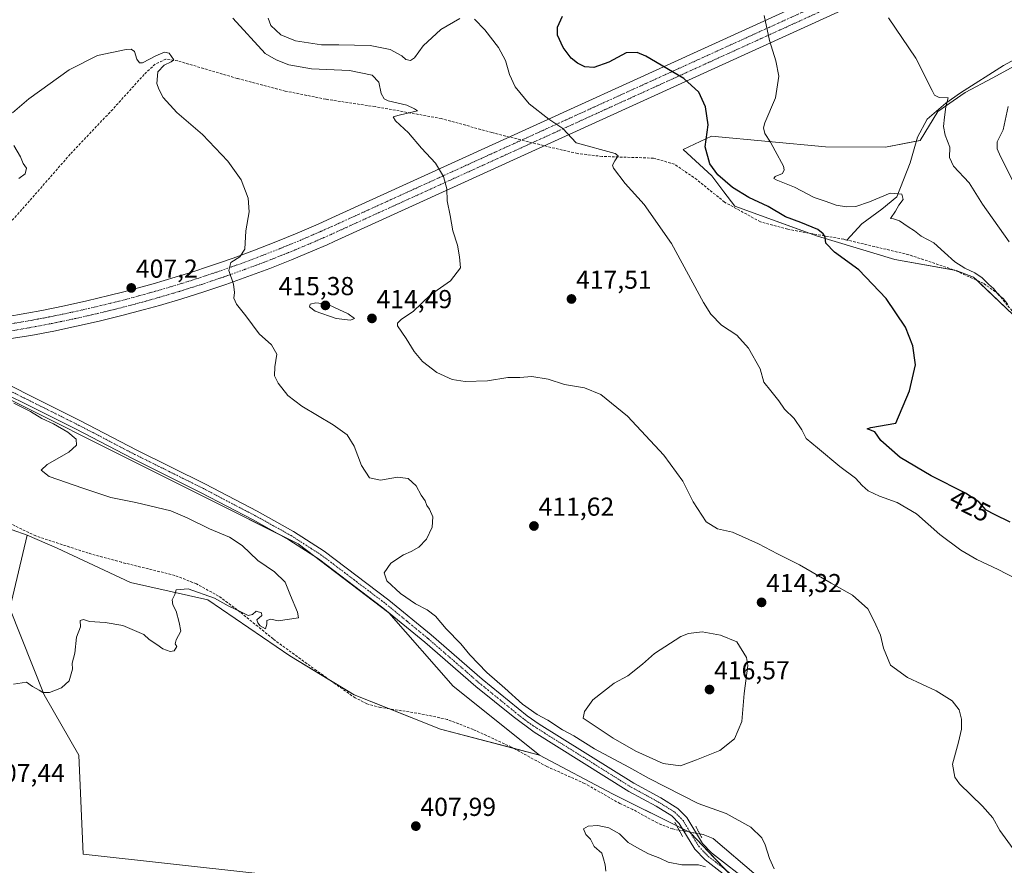
# Model space of a CAD drawing. Units: metres. Extents: x 600895 to 604350, y 4710658 to 4713022.
# Drawn here: x 603153 to 603533, y 4711353 to 4711679 of the extents above; entities that cross this region are included whole.
import ezdxf
from ezdxf.enums import TextEntityAlignment as Align

# ---------------------------------------------------------------- set-up
doc = ezdxf.new("R2010")
doc.units = ezdxf.units.M
doc.header["$MEASUREMENT"] = 0
for name, pattern in [('TRAZO_Y_PUNTO', [1, 0.5, -0.25, 0, -0.25]), ('TRAZOS2', [0.375, 0.25, -0.125]), ('TRAZOSX2', [1.5, 1, -0.5])]:
    doc.linetypes.add(name, pattern=pattern)
for name, color, linetype, lineweight in [('Carátula', 7, 'Continuous', 5), ('Corriente artificial Cxs', 5, 'Continuous', 13), ('Corriente artificial eje', 142, 'TRAZO_Y_PUNTO', 0), ('Corriente artificial lineal', 5, 'TRAZOSX2', 13), ('Corriente artificial superficial', 5, 'Continuous', 13), ('Corriente natural lineal', 142, 'Continuous', 13), ('Corriente natural lineal oculto', 19, 'TRAZO_Y_PUNTO', 13), ('Cultivos herbáceos CxS', 92, 'Continuous', 0), ('Cultivos leñosos', 92, 'Continuous', 0), ('Cultivos leñosos CxS', 92, 'Continuous', 0), ('Curva de nivel maestra', 36, 'Continuous', 30), ('Curva de nivel normal', 36, 'Continuous', 0), ('Pastizal CxS', 92, 'Continuous', 0), ('Pista no pavimentada', 254, 'Continuous', 13), ('Pista no pavimentada Cxs', 254, 'Continuous', 0), ('Pista pavimentada eje', 135, 'TRAZO_Y_PUNTO', 0), ('Puente lineal', 2, 'TRAZOS2', 0), ('Punto de cota en terreno', 7, 'Continuous', 0), ('Rótulo de curva de nivel directora', 19, 'Continuous', 0), ('Rótulo de punto de cota en terreno', 19, 'Continuous', 0), ('Suelo desnudo', 252, 'Continuous', 0), ('Suelo desnudo CxS', 43, 'Continuous', 0)]:
    doc.layers.add(name, color=color, linetype=linetype, lineweight=lineweight)
doc.styles.add('Arial', font='txt', dxfattribs={"height": 0.2})

# ---------------------------------------------------------------- blocks, each defined once
blk = doc.blocks.new('*U159')
at = {"layer": 'Cultivos herbáceos CxS', "color": 92, "linetype": 'Continuous', "lineweight": 0}
for points in [[(603547.62, 4711667.29, 440.25), (603528.11, 4711656.72, 437.13), (603517.54, 4711651.02, 436.33), (603506.97, 4711643.7, 434.23), (603500.12, 4711632.53, 432.38), (603486.79, 4711629.97, 433.81), (603463.73, 4711630.04, 434.02), (603419.8, 4711634.16, 425.1), (603408.89, 4711629.01, 423.21), (603419.88, 4711618.89, 423.85), (603424.47, 4711612.81, 423.23), (603428.7, 4711607.21, 422.57), (603460.65, 4711595.68, 424.82), (603490.46, 4711586.69, 426.28), (603513.99, 4711582.43, 428.78), (603520.66, 4711579.92, 429.52), (603535.99, 4711565.42, 429.97)], [(603547.55, 4711266.33, 413.62), (603516.03, 4711284.59, 412.43), (603486.17, 4711306.16, 411.39), (603454.11, 4711324.29, 410.56), (603448.01, 4711327.74, 410.42), (603411.51, 4711365.92, 409), (603411.27, 4711366.04, 409), (603381.65, 4711380.86, 408.69), (603353.45, 4711395.8, 407.45), (603320.27, 4711422.36, 407.22), (603295.38, 4711450.58, 408.6), (603260.54, 4711477.13, 407.29), (603230.68, 4711492.07, 407.07), (603115.65, 4711549.62, 404.85)], [(603132.8, 4711488.76, 402.16), (603156.03, 4711480.46, 402.71), (603149.39, 4711452.24, 404.16), (603162.66, 4711419.04, 405.09), (603175.93, 4711395.8, 406.1), (603177.59, 4711357.62, 408.24), (603378.35, 4711335.44, 410.11)]]:
    blk.add_polyline3d(points, dxfattribs=at)
blk = doc.blocks.new('*U171')
at = {"layer": 'Curva de nivel normal', "color": 36, "linetype": 'Continuous', "lineweight": 0}
blk.add_polyline3d([(603534.41, 4711593.55, 435), (603524.2, 4711607.99, 435), (603519.06, 4711616.18, 435), (603513.04, 4711622.62, 435), (603511.44, 4711625.98, 435), (603511.54, 4711629.91, 435), (603509.75, 4711634.64, 435), (603509.18, 4711637.89, 435), (603509.58, 4711641.52, 435), (603510, 4711645.46, 435), (603510.9, 4711649.02, 435), (603507.52, 4711649.06, 435), (603505.71, 4711649.98, 435), (603504.72, 4711651.79, 435), (603498.5, 4711664.2, 435), (603487.92, 4711679.76, 435)], dxfattribs=at)
blk = doc.blocks.new('*U176')
at = {"layer": 'Curva de nivel normal', "color": 36, "linetype": 'Continuous', "lineweight": 0}
blk.add_polyline3d([(603150.94, 4711531.34, 405), (603157.39, 4711528.13, 405), (603161.72, 4711525.49, 405), (603166.18, 4711523.35, 405), (603171.74, 4711520.17, 405), (603175.02, 4711517.42, 405), (603175.11, 4711515.1, 405), (603172.17, 4711512.41, 405), (603163.82, 4711507.73, 405), (603161.42, 4711505.56, 405), (603164.58, 4711503.13, 405), (603177.53, 4711498.61, 405), (603188.29, 4711494.98, 405), (603198.01, 4711493.13, 405), (603211.42, 4711489.92, 405), (603217.7, 4711487.14, 405), (603226.32, 4711482.91, 405), (603234, 4711479.67, 405), (603238.9, 4711476.56, 405), (603244.95, 4711470.72, 405), (603251.44, 4711466.38, 405), (603255.52, 4711462.42, 405), (603257.54, 4711457.21, 405), (603260.21, 4711450.86, 405), (603260.67, 4711448.6, 405), (603252.75, 4711447.5, 405), (603249.93, 4711448.08, 405), (603248.4, 4711447.63, 405), (603248.46, 4711446.23, 405), (603247.94, 4711444.38, 405), (603245.84, 4711445.62, 405), (603244.96, 4711446.77, 405), (603244.53, 4711447.9, 405), (603246.44, 4711449.51, 405), (603246.33, 4711450.59, 405), (603244.25, 4711451.18, 405), (603242.88, 4711449.94, 405), (603241.22, 4711449.49, 405), (603238.46, 4711450.9, 405), (603233.48, 4711453.25, 405), (603228.25, 4711456.18, 405), (603218.08, 4711459.84, 405), (603213.45, 4711459.45, 405), (603213.02, 4711457.67, 405), (603212, 4711455.55, 405), (603212.18, 4711453.67, 405), (603213.51, 4711451.15, 405), (603214.66, 4711446.79, 405), (603215.3, 4711443.48, 405), (603213.46, 4711440.2, 405), (603213.12, 4711438.69, 405), (603213.72, 4711437.54, 405), (603212.78, 4711435.98, 405), (603211.17, 4711435.63, 405), (603208.3, 4711436.7, 405), (603206.05, 4711438.31, 405), (603203.08, 4711440.28, 405), (603201.08, 4711442.25, 405), (603192.99, 4711445.66, 405), (603186.16, 4711446.84, 405), (603180.14, 4711447.22, 405), (603177.83, 4711447.94, 405), (603176.47, 4711447.65, 405), (603176.62, 4711445.23, 405), (603175.09, 4711441.16, 405), (603174.38, 4711435.01, 405), (603173.38, 4711431.14, 405), (603173.52, 4711428.87, 405), (603172.26, 4711424.38, 405), (603169.36, 4711421.66, 405), (603164.62, 4711419.82, 405), (603162.14, 4711419.82, 405), (603160.69, 4711420.8, 405), (603158.14, 4711422.13, 405), (603155.8, 4711423.85, 405), (603150.86, 4711423.1, 405)], dxfattribs=at)
blk = doc.blocks.new('*U184')
at = {"layer": 'Curva de nivel normal', "color": 36, "linetype": 'Continuous', "lineweight": 0}
for points in [[(603540.33, 4711461.94, 420), (603530.16, 4711467.28, 420), (603521.98, 4711471.13, 420), (603515.79, 4711474.7, 420), (603507.68, 4711480.79, 420), (603498.69, 4711488.72, 420), (603491.33, 4711493.1, 420), (603484.44, 4711495.57, 420), (603480.18, 4711497.6, 420), (603477.77, 4711499.67, 420), (603475.19, 4711502.48, 420), (603469.15, 4711506.9, 420), (603460.59, 4711514.1, 420), (603456.26, 4711517.72, 420), (603454.57, 4711521.04, 420), (603451.61, 4711525.41, 420), (603447.89, 4711529.02, 420), (603445.73, 4711532.2, 420), (603442.62, 4711536.08, 420), (603439.9, 4711539.42, 420), (603438.55, 4711544.56, 420), (603434.04, 4711552.56, 420), (603429.46, 4711557.58, 420), (603423.66, 4711561.44, 420), (603419.48, 4711565.6, 420), (603416.63, 4711570.08, 420), (603404.37, 4711592.82, 420), (603393.84, 4711607.94, 420), (603386.48, 4711615.92, 420), (603381.96, 4711621.86, 420), (603381.58, 4711623.04, 420), (603382.51, 4711624.71, 420), (603383.83, 4711626.59, 420), (603382.58, 4711627.58, 420), (603367.64, 4711631.67, 420), (603362.44, 4711637.14, 420), (603357.11, 4711640.74, 420), (603349.5, 4711646.72, 420), (603344.14, 4711653.17, 420), (603341.96, 4711658, 420), (603340.44, 4711663.33, 420), (603337.72, 4711668.36, 420), (603332.48, 4711675.13, 420), (603328.38, 4711679.27, 420)], [(603322.8, 4711679.56, 420), (603315.42, 4711675.26, 420), (603308.63, 4711668.98, 420), (603305.26, 4711664.41, 420), (603303.73, 4711663.3, 420), (603302.04, 4711663.69, 420), (603300.43, 4711665.17, 420), (603295.9, 4711667.59, 420), (603288.28, 4711669.1, 420), (603276.15, 4711669.35, 420), (603269.48, 4711669.39, 420), (603259.48, 4711670.96, 420), (603253.84, 4711673.22, 420), (603250, 4711676.82, 420), (603248.91, 4711679.68, 420)]]:
    blk.add_polyline3d(points, dxfattribs=at)
blk = doc.blocks.new('*U186')
at = {"layer": 'Curva de nivel normal', "color": 36, "linetype": 'Continuous', "lineweight": 0}
for points in [[(603379.1, 4711351.02, 410), (603378.82, 4711353.55, 410), (603378.15, 4711355.78, 410), (603377.44, 4711358.04, 410), (603374.54, 4711360.58, 410), (603373.13, 4711363.38, 410), (603371.32, 4711365.21, 410), (603370.45, 4711367.38, 410), (603372.24, 4711368.4, 410), (603375.96, 4711368.58, 410), (603380.19, 4711367.75, 410), (603384.26, 4711365.41, 410), (603387.69, 4711362.09, 410), (603391.05, 4711360.2, 410), (603395.53, 4711357.69, 410), (603399.86, 4711356.02, 410), (603403.11, 4711354.51, 410), (603408.37, 4711353.46, 410), (603414.8, 4711353.53, 410), (603417.42, 4711352.78, 410)], [(603443.89, 4711351.94, 410), (603442.13, 4711355.97, 410), (603440.46, 4711361.25, 410), (603439.12, 4711363.93, 410), (603434.86, 4711368.02, 410), (603425.47, 4711373.29, 410), (603414.64, 4711377.13, 410), (603395.73, 4711386.71, 410), (603387.96, 4711391.07, 410), (603374.71, 4711398.18, 410), (603366.68, 4711403.16, 410), (603362.41, 4711405.55, 410), (603356.72, 4711409.18, 410), (603352.56, 4711411.36, 410), (603346.89, 4711415.36, 410), (603340.08, 4711421.54, 410), (603333.14, 4711427.61, 410), (603326.62, 4711434.41, 410), (603323.14, 4711438.59, 410), (603317.57, 4711444.46, 410), (603313.45, 4711449.23, 410), (603310.22, 4711451.7, 410), (603305.67, 4711454, 410), (603299.97, 4711458, 410), (603294.69, 4711462.92, 410), (603293.64, 4711466, 410), (603296.22, 4711469.66, 410), (603301.04, 4711472.91, 410), (603304.06, 4711474.15, 410), (603306.99, 4711475.88, 410), (603309.89, 4711478.94, 410), (603312.18, 4711483.51, 410), (603312.36, 4711487.56, 410), (603311.13, 4711490.46, 410), (603310.06, 4711491.89, 410), (603309.38, 4711493.68, 410), (603307.83, 4711495.95, 410), (603305.9, 4711499.52, 410), (603302.93, 4711502.33, 410), (603298.72, 4711502.83, 410), (603292.25, 4711501.74, 410), (603288.01, 4711502.62, 410), (603284.87, 4711507.34, 410), (603282.02, 4711514.78, 410), (603279.36, 4711519.12, 410), (603273.93, 4711523.02, 410), (603261.89, 4711530.16, 410), (603256.57, 4711534.3, 410), (603252.85, 4711539.02, 410), (603251.38, 4711541.9, 410), (603251.48, 4711545.36, 410), (603252.3, 4711550.26, 410), (603250.24, 4711553.8, 410), (603245.49, 4711558.08, 410), (603240.33, 4711564.99, 410), (603236.73, 4711569.52, 410), (603235.74, 4711571.75, 410), (603235.98, 4711573.96, 410), (603235.52, 4711577.23, 410), (603233.84, 4711582.39, 410), (603234.61, 4711585.57, 410), (603237.98, 4711587.68, 410), (603239.91, 4711590.68, 410), (603240.32, 4711597.68, 410), (603241.56, 4711605, 410), (603241.25, 4711610.34, 410), (603238.49, 4711617.34, 410), (603233.44, 4711624.62, 410), (603223.64, 4711634.8, 410), (603213.72, 4711643.28, 410), (603208.47, 4711649.16, 410), (603206.86, 4711652.29, 410), (603206.03, 4711654.49, 410), (603206.4, 4711659, 410), (603208.83, 4711661.53, 410), (603211.55, 4711662.8, 410), (603212.6, 4711663.64, 410), (603210.76, 4711666.15, 410), (603208.93, 4711666.61, 410), (603205.59, 4711665.15, 410), (603200.5, 4711662.47, 410), (603199.42, 4711662.47, 410), (603198.32, 4711663.88, 410), (603197.48, 4711666.82, 410), (603196.19, 4711667.71, 410), (603194.26, 4711667.61, 410), (603183.12, 4711665.29, 410), (603172.24, 4711659.78, 410), (603156.69, 4711648.53, 410), (603150.41, 4711643.14, 410)], [(603150.91, 4711630.63, 410), (603153.52, 4711626.18, 410), (603154.56, 4711623.72, 410), (603155.78, 4711621.84, 410), (603155.36, 4711619.71, 410), (603152.92, 4711617.92, 410)]]:
    blk.add_polyline3d(points, dxfattribs=at)
blk = doc.blocks.new('*U187')
at = {"layer": 'Curva de nivel normal', "color": 36, "linetype": 'Continuous', "lineweight": 0}
blk.add_polyline3d([(603533.89, 4711569.34, 430), (603532.17, 4711571.64, 430), (603530.49, 4711572.96, 430), (603528.4, 4711575.54, 430), (603526.58, 4711577.04, 430), (603524.06, 4711579.6, 430), (603521.16, 4711581.61, 430), (603517.39, 4711583.31, 430), (603513.58, 4711585.85, 430), (603509.55, 4711589.34, 430), (603505.47, 4711593.1, 430), (603500.57, 4711595.66, 430), (603498.04, 4711597.71, 430), (603495.59, 4711599.28, 430), (603492.21, 4711601.64, 430), (603489.87, 4711602.35, 430), (603488.7, 4711602.45, 430), (603490.62, 4711605.33, 430), (603491.97, 4711607.67, 430), (603493.56, 4711609.75, 430), (603493.14, 4711611.91, 430), (603488.54, 4711612.2, 430), (603480.68, 4711608.96, 430), (603475.4, 4711607.17, 430), (603471.74, 4711606.98, 430), (603467.77, 4711607.66, 430), (603463.89, 4711608.99, 430), (603459.36, 4711610.61, 430), (603451.77, 4711614.61, 430), (603444.62, 4711617.38, 430), (603443.79, 4711617.89, 430), (603444.35, 4711618.62, 430), (603447.09, 4711619.82, 430), (603447.82, 4711621.29, 430), (603447.46, 4711622.63, 430), (603444.32, 4711628.52, 430), (603442.52, 4711631.95, 430), (603440.28, 4711635.26, 430), (603439.77, 4711637.44, 430), (603440.32, 4711639.32, 430), (603444.39, 4711649.03, 430), (603445.74, 4711657.28, 430), (603444.59, 4711663.17, 430), (603442.09, 4711671.1, 430), (603440.11, 4711680.7, 430)], dxfattribs=at)
blk = doc.blocks.new('*U192')
at = {"layer": 'Curva de nivel normal', "color": 36, "linetype": 'Continuous', "lineweight": 0}
blk.add_polyline3d([(603537.03, 4711358.3, 415), (603530.92, 4711366.7, 415), (603528.18, 4711371.59, 415), (603524.23, 4711376.14, 415), (603515.3, 4711384.7, 415), (603513.49, 4711387.31, 415), (603512.65, 4711392.33, 415), (603514.93, 4711400.72, 415), (603516.13, 4711405.72, 415), (603516.11, 4711409.64, 415), (603515.15, 4711413.26, 415), (603512.44, 4711416.66, 415), (603506.37, 4711420.49, 415), (603495.28, 4711425.72, 415), (603488.79, 4711430.42, 415), (603486.09, 4711436.95, 415), (603484.83, 4711442.02, 415), (603482.45, 4711447.38, 415), (603480.05, 4711452.06, 415), (603474.03, 4711457.32, 415), (603465.81, 4711461.96, 415), (603453.64, 4711469.12, 415), (603445.15, 4711473.3, 415), (603437.82, 4711477.13, 415), (603427.9, 4711481.7, 415), (603422.03, 4711482.97, 415), (603417.76, 4711485.57, 415), (603412.71, 4711493.36, 415), (603408.77, 4711501.3, 415), (603401.43, 4711511.33, 415), (603387.45, 4711526.3, 415), (603377.11, 4711534.7, 415), (603370.82, 4711537.22, 415), (603363.15, 4711538.59, 415), (603356.87, 4711540.65, 415), (603350.59, 4711541.59, 415), (603345.94, 4711541.28, 415), (603341.22, 4711541.28, 415), (603333.47, 4711539.93, 415), (603324.87, 4711539.64, 415), (603319.84, 4711540.45, 415), (603313.98, 4711543.11, 415), (603308.4, 4711547.4, 415), (603305.15, 4711551.26, 415), (603302.08, 4711556.25, 415), (603298.78, 4711561.1, 415), (603298.74, 4711562.18, 415), (603300.32, 4711563.68, 415), (603304.78, 4711566.68, 415), (603311.51, 4711573.11, 415), (603319.13, 4711578.41, 415), (603323.01, 4711583.45, 415), (603322.68, 4711587.74, 415), (603321.87, 4711592.25, 415), (603320.04, 4711597.74, 415), (603319.03, 4711603.68, 415), (603317.89, 4711609.35, 415), (603317.73, 4711613.88, 415), (603316.54, 4711618.62, 415), (603313.42, 4711623.83, 415), (603308.06, 4711629.58, 415), (603303, 4711635.5, 415), (603298.06, 4711640.08, 415), (603297.09, 4711641.6, 415), (603299.46, 4711642.29, 415), (603306.45, 4711643.99, 415), (603305.32, 4711644.76, 415), (603302.38, 4711646.11, 415), (603295.16, 4711647.81, 415), (603293.69, 4711648.55, 415), (603292.48, 4711650.6, 415), (603291.52, 4711654.94, 415), (603289, 4711657.74, 415), (603280.33, 4711659.44, 415), (603265.69, 4711660.2, 415), (603256.92, 4711661.7, 415), (603252.01, 4711663.66, 415), (603247.79, 4711666.1, 415), (603235.34, 4711679.66, 415)], dxfattribs=at)
blk = doc.blocks.new('*U193')
at = {"layer": 'Curva de nivel normal', "color": 36, "linetype": 'Continuous', "lineweight": 0}
blk.add_polyline3d([(603539.37, 4711610, 440), (603531.06, 4711626.34, 440), (603529.84, 4711629.36, 440), (603529.87, 4711632, 440), (603532.08, 4711636.67, 440), (603534.03, 4711645.67, 440)], dxfattribs=at)
blk = doc.blocks.new('*U200')
at = {"layer": 'Curva de nivel maestra', "color": 36, "linetype": 'Continuous', "lineweight": 30}
blk.add_polyline3d([(603534.87, 4711485.54, 425), (603528.86, 4711488.47, 425), (603525.6, 4711490.18, 425), (603522.73, 4711493.35, 425), (603517.67, 4711496.69, 425), (603504.41, 4711503.35, 425), (603492.48, 4711510.46, 425), (603484.99, 4711516.92, 425), (603482.69, 4711520.34, 425), (603479.78, 4711521.43, 425), (603481.19, 4711522, 425), (603490.78, 4711523.69, 425), (603496.09, 4711536.15, 425), (603498.35, 4711546.05, 425), (603497.38, 4711553.48, 425), (603494.48, 4711560.68, 425), (603487.1, 4711571.68, 425), (603476.49, 4711582.76, 425), (603467.19, 4711589.54, 425), (603463.8, 4711593, 425), (603463.59, 4711595.38, 425), (603462.8, 4711596.59, 425), (603460.78, 4711598.24, 425), (603454.13, 4711600.92, 425), (603448.32, 4711603.11, 425), (603441.54, 4711607.11, 425), (603434.19, 4711610.53, 425), (603427.85, 4711614.38, 425), (603422.26, 4711619.27, 425), (603419.08, 4711623.48, 425), (603417.32, 4711630.08, 425), (603418.44, 4711638.51, 425), (603417.42, 4711645.55, 425), (603414.93, 4711651.21, 425), (603409.09, 4711656.38, 425), (603394.49, 4711665.04, 425), (603391.16, 4711666.46, 425), (603386.93, 4711666.35, 425), (603380.16, 4711662.77, 425), (603374.42, 4711660.7, 425), (603370.97, 4711660.94, 425), (603368.09, 4711662.3, 425), (603365.66, 4711664.24, 425), (603362.58, 4711668.34, 425), (603360.38, 4711673.13, 425), (603360.42, 4711676.17, 425), (603362.36, 4711680.45, 425)], dxfattribs=at)
blk = doc.blocks.new('5PATER')
at = {"layer": 'Carátula', "linetype": 'Continuous', "lineweight": 5}
h = blk.add_hatch(color=250, dxfattribs=at)
edge = h.paths.add_edge_path()
edge.add_ellipse((0, 0.01), major_axis=(-1.33, -1.34), ratio=0.999422, start_angle=0, end_angle=360)

msp = doc.modelspace()

# ---------------------------------------------------------------- linework, layer by layer
at = {"layer": 'Corriente artificial Cxs', "color": 5, "linetype": 'Continuous', "lineweight": 13}
for points in [[(603147.3, 4711564.5, 405.53), (603155.99, 4711565.99, 405.9), (603161.76, 4711567.06, 406.21), (603170.41, 4711568.81, 406.49), (603179.02, 4711570.71, 406.69), (603187.6, 4711572.76, 406.93), (603193.3, 4711574.21, 407.07), (603196.13, 4711574.96, 407.16), (603204.63, 4711577.31, 407.48), (603213.09, 4711579.82, 407.93), (603218.69, 4711581.57, 408.22), (603227.08, 4711584.32, 408.68), (603229.85, 4711585.27, 408.91), (603235.4, 4711587.22, 409.65), (603243.67, 4711590.27, 410.31), (603251.89, 4711593.47, 411.1), (603260.05, 4711596.81, 411.54), (603268.15, 4711600.3, 412.16), (603273.52, 4711602.71, 412.42), (604218.2, 4712032.91, 443.71)], [(604221.8, 4712025.04, 444.33), (603274.38, 4711593.6, 412.69), (603271.64, 4711592.38, 412.58), (603266.15, 4711590, 412.19), (603257.87, 4711586.55, 411.76), (603249.54, 4711583.25, 411.6), (603243.94, 4711581.13, 411.97), (603241.13, 4711580.09, 411.75), (603232.68, 4711577.09, 409.28), (603224.17, 4711574.24, 408.37), (603215.62, 4711571.54, 407.74), (603207.02, 4711568.99, 407.32), (603201.25, 4711567.38, 407.11), (603192.58, 4711565.09, 406.86), (603183.87, 4711562.95, 406.59), (603175.12, 4711560.97, 406.38), (603166.34, 4711559.14, 406.14), (603157.52, 4711557.47, 406.01), (603151.62, 4711556.45, 405.86), (603142.77, 4711555.04, 405.51), (603133.88, 4711553.79, 405.14), (603124.98, 4711552.7, 404.92), (603119.04, 4711552.06, 405.06), (601847.23, 4711422.88, 402.6)]]:
    msp.add_polyline3d(points, dxfattribs=at)
at = {"layer": 'Corriente artificial eje', "color": 142, "linetype": 'TRAZO_Y_PUNTO', "lineweight": 0}
for points in [[(601846.9, 4711425.86, 402.12), (603118.73, 4711555.04, 404.94), (603124.64, 4711555.68, 404.84), (603133.49, 4711556.76, 405.11), (603142.32, 4711558.01, 405.44), (603151.13, 4711559.4, 405.83), (603156.99, 4711560.42, 406), (603165.75, 4711562.08, 406.21), (603174.48, 4711563.9, 406.43), (603183.18, 4711565.87, 406.64), (603191.84, 4711567.99, 406.93), (603200.46, 4711570.27, 407.16), (603206.19, 4711571.88, 407.35), (603214.74, 4711574.41, 407.77), (603223.24, 4711577.09, 408.35), (603231.7, 4711579.93, 409.08), (603240.1, 4711582.91, 411.27), (603242.89, 4711583.94, 411.4), (603248.45, 4711586.05, 411.23), (603256.74, 4711589.33, 411.64), (603264.98, 4711592.76, 412.01), (603270.43, 4711595.13, 412.42), (603273.15, 4711596.34, 412.56), (604220.55, 4712027.77, 444.22)], [(603147.77, 4711561.54, 405.66), (603156.52, 4711563.04, 405.94), (603162.33, 4711564.12, 406.17), (603171.03, 4711565.87, 406.42), (603179.69, 4711567.78, 406.64), (603188.32, 4711569.84, 406.85), (603194.05, 4711571.3, 407.05), (603196.91, 4711572.06, 407.13), (603205.46, 4711574.43, 407.4), (603213.96, 4711576.95, 407.84), (603219.61, 4711578.71, 408.18), (603228.04, 4711581.48, 408.71), (603230.83, 4711582.44, 408.97), (603236.41, 4711584.4, 410.48), (603244.74, 4711587.47, 410.69), (603253, 4711590.69, 411.27), (603261.21, 4711594.05, 411.7), (603269.36, 4711597.56, 412.29), (603274.76, 4711599.97, 412.53), (604219.45, 4712030.18, 444)]]:
    msp.add_polyline3d(points, dxfattribs=at)
at = {"layer": 'Corriente artificial lineal', "color": 5, "linetype": 'TRAZOSX2', "lineweight": 13}
for points in [[(603471.89, 4711594.19, 425.27), (603470.74, 4711594.46, 425.33), (603449.14, 4711598.32, 423.61), (603438.59, 4711601.2, 423.04), (603424.72, 4711608.82, 422.18), (603414.15, 4711617.46, 422.18), (603405.47, 4711623.39, 421.16), (603397.43, 4711625.74, 421.07), (603377.63, 4711626.39, 419.62), (603368.14, 4711627.52, 418.83), (603356.47, 4711630.21, 418.72), (603335.16, 4711635.58, 417.21), (603315.69, 4711640.99, 415.95), (603290.12, 4711645.57, 414.43), (603271.14, 4711648.43, 413.21), (603255.54, 4711651.59, 412.7), (603237.04, 4711656.43, 411.8), (603214.12, 4711663.2, 410.18), (603209.55, 4711663.84, 409.42), (603205.4, 4711661.94, 409.27), (603201.15, 4711657.96, 408.79), (603189.03, 4711644.53, 408.67), (603172.66, 4711627.25, 407.95), (603156.97, 4711609.26, 407.07), (603140.06, 4711590.24, 405.67)], [(603542.66, 4711559.19, 430.4), (603533.73, 4711569.05, 430.11), (603530.38, 4711573.37, 430.17), (603524.46, 4711577.57, 429.72), (603512.93, 4711582.77, 428.51), (603495.78, 4711588.54, 427.15), (603471.89, 4711594.19, 425.27)], [(603407.29, 4711366.85, 408.82), (603404.75, 4711367.31, 408.76), (603398.79, 4711369.66, 409.17), (603389.44, 4711374.82, 408.65), (603384.5, 4711377.08, 408.83), (603370.88, 4711384.85, 407.37), (603356.34, 4711391.35, 407.24), (603342.67, 4711398.86, 406.72), (603327.94, 4711405.65, 406.93), (603317.96, 4711409.5, 406.71), (603307.69, 4711411.7, 406.54), (603292.19, 4711414.14, 406.86), (603287.01, 4711415.53, 406.6), (603282.45, 4711417.79, 406.17), (603267.54, 4711428.34, 405.78), (603250.81, 4711440.5, 405.54), (603238.2, 4711450.88, 405.17), (603229.81, 4711457.05, 404.73), (603221.27, 4711461.73, 404.56), (603212.99, 4711465, 404.11), (603192.45, 4711470.03, 403.62), (603179.62, 4711473.58, 403.08), (603159.37, 4711480.17, 402.92), (603149.91, 4711484.79, 402.32)]]:
    msp.add_polyline3d(points, dxfattribs=at)
at = {"layer": 'Corriente artificial superficial', "color": 5, "linetype": 'Continuous', "lineweight": 13}
for points in [[(603147.3, 4711564.5, 405.53), (603155.99, 4711565.99, 405.9), (603161.76, 4711567.06, 406.21), (603170.41, 4711568.81, 406.49), (603179.02, 4711570.71, 406.69), (603187.6, 4711572.76, 406.93), (603193.3, 4711574.21, 407.07), (603196.13, 4711574.96, 407.16), (603204.63, 4711577.31, 407.48), (603213.09, 4711579.82, 407.93), (603218.69, 4711581.57, 408.22), (603227.08, 4711584.32, 408.68), (603229.85, 4711585.27, 408.91), (603235.4, 4711587.22, 409.65), (603243.67, 4711590.27, 410.31), (603251.89, 4711593.47, 411.1), (603260.05, 4711596.81, 411.54), (603268.15, 4711600.3, 412.16), (603273.52, 4711602.71, 412.42), (604218.2, 4712032.91, 443.71)], [(604221.8, 4712025.04, 444.33), (603274.38, 4711593.6, 412.69), (603271.64, 4711592.38, 412.58), (603266.15, 4711590, 412.19), (603257.87, 4711586.55, 411.76), (603249.54, 4711583.25, 411.6), (603243.94, 4711581.13, 411.97), (603241.13, 4711580.09, 411.75), (603232.68, 4711577.09, 409.28), (603224.17, 4711574.24, 408.37), (603215.62, 4711571.54, 407.74), (603207.02, 4711568.99, 407.32), (603201.25, 4711567.38, 407.11), (603192.58, 4711565.09, 406.86), (603183.87, 4711562.95, 406.59), (603175.12, 4711560.97, 406.38), (603166.34, 4711559.14, 406.14), (603157.52, 4711557.47, 406.01), (603151.62, 4711556.45, 405.86), (603142.77, 4711555.04, 405.51), (603133.88, 4711553.79, 405.14), (603124.98, 4711552.7, 404.92), (603119.04, 4711552.06, 405.06), (603104.01, 4711550.53, 404.11)]]:
    msp.add_polyline3d(points, dxfattribs=at)
at = {"layer": 'Corriente natural lineal', "color": 142, "linetype": 'Continuous', "lineweight": 13}
for points in [[(603608.87, 4711677.05, 449.89), (603602, 4711677.86, 448.68), (603593.77, 4711677.02, 447.8), (603581.47, 4711673.13, 444.74), (603572.08, 4711673.4, 443.77), (603562.49, 4711674.58, 442.9), (603553.15, 4711673.06, 441.16), (603549.25, 4711670.38, 440.72), (603542.63, 4711667.12, 439.26), (603532.33, 4711661.43, 437.81), (603515.71, 4711650.86, 436.01), (603510.1, 4711646.88, 434.79), (603502.91, 4711640.81, 433.36), (603499.1, 4711633.83, 432.44), (603496.36, 4711623.9, 431.46), (603491.12, 4711610.88, 429.77), (603485.42, 4711606.08, 429.14), (603477.64, 4711600.49, 427.33), (603471.89, 4711594.19, 425.27)], [(603604.89, 4711245.92, 415.01), (603593.47, 4711248.88, 414.38), (603583.3, 4711250.74, 414.69), (603568.1, 4711252.5, 413.73), (603552.7, 4711254.88, 413.06), (603547.9, 4711256.66, 412.78), (603543.83, 4711259.79, 412.79), (603533.01, 4711271.34, 412.51), (603528.54, 4711274.91, 412.39), (603523.31, 4711278.67, 412.38), (603509.83, 4711286.58, 412.19), (603501.39, 4711292.56, 411.85), (603493.15, 4711299.03, 411.49), (603484.76, 4711304.96, 411.19), (603476.66, 4711311.53, 411.26), (603459.51, 4711326.05, 410.61), (603452.57, 4711332.91, 410.44), (603436.94, 4711349.47, 409.52), (603420.35, 4711363.66, 408.78), (603416.52, 4711365.2, 408.57), (603415.23, 4711365.43, 408.7)]]:
    msp.add_polyline3d(points, dxfattribs=at)
at = {"layer": 'Corriente natural lineal oculto', "color": 19, "linetype": 'TRAZO_Y_PUNTO', "lineweight": 13}
msp.add_polyline3d([(603407.29, 4711366.85, 408.82), (603415.23, 4711365.43, 408.7)], dxfattribs=at)
at = {"layer": 'Cultivos herbáceos CxS', "color": 92, "linetype": 'Continuous', "lineweight": 0}
for points in [[(603535.99, 4711565.42, 429.97), (603521.95, 4711578.7, 429.41), (603520.66, 4711579.92, 429.52), (603513.99, 4711582.43, 428.78), (603513.48, 4711582.52, 428.65), (603490.46, 4711586.69, 426.28), (603460.65, 4711595.68, 424.82), (603457.45, 4711596.84, 424.42), (603428.7, 4711607.21, 422.57), (603424.47, 4711612.81, 423.23), (603419.88, 4711618.89, 423.85), (603408.89, 4711629.01, 423.21), (603419.8, 4711634.16, 425.1), (603463.73, 4711630.04, 434.02), (603486.79, 4711629.97, 433.81), (603498.66, 4711632.25, 432.3), (603500.12, 4711632.53, 432.38), (603506.97, 4711643.7, 434.23), (603517.54, 4711651.02, 436.33), (603528.11, 4711656.72, 437.13), (603547.62, 4711667.29, 440.25)], [(603115.65, 4711549.62, 404.85), (603230.68, 4711492.07, 407.07), (603252.46, 4711481.18, 406.93), (603260.54, 4711477.13, 407.29), (603266.94, 4711472.26, 407.36), (603295.38, 4711450.58, 408.6), (603320.27, 4711422.36, 407.22), (603353.45, 4711395.8, 407.45)], [(603156.03, 4711480.46, 402.71), (603132.8, 4711488.76, 402.16)], [(603435.77, 4711329.1, 410.92), (603378.35, 4711335.44, 410.11), (603177.59, 4711357.62, 408.24), (603175.93, 4711395.8, 406.1), (603162.66, 4711419.04, 405.09), (603149.39, 4711452.24, 404.16), (603156.03, 4711480.46, 402.71)], [(603353.45, 4711395.8, 407.45), (603381.65, 4711380.86, 408.69), (603406.4, 4711368.48, 408.37), (603408.56, 4711367.4, 408.78), (603410.97, 4711366.19, 408.99), (603411.27, 4711366.04, 409), (603411.51, 4711365.92, 409), (603411.76, 4711365.66, 408.98), (603425.31, 4711351.48, 409.62), (603435.45, 4711340.88, 410.14), (603436.74, 4711339.53, 410.22), (603446.9, 4711328.9, 410.33), (603448.01, 4711327.74, 410.42)]]:
    msp.add_polyline3d(points, dxfattribs=at)
at = {"layer": 'Cultivos leñosos', "color": 92, "linetype": 'Continuous', "lineweight": 0}
for points in [[(603435.77, 4711329.1, 410.92), (603378.35, 4711335.44, 410.11), (603177.59, 4711357.62, 408.24), (603175.93, 4711395.8, 406.1), (603162.66, 4711419.04, 405.09), (603149.39, 4711452.24, 404.16), (603156.03, 4711480.46, 402.71)], [(603343.53, 4711398.39, 406.7), (603315.29, 4711405.76, 406.78), (603295.75, 4711413.58, 406.93), (603282.11, 4711419.04, 405.95), (603272.71, 4711424.68, 405.96), (603257.23, 4711433.98, 406.42), (603225.7, 4711455.56, 404.96), (603195.84, 4711462.2, 404.7), (603167.64, 4711475.48, 403.23), (603156.03, 4711480.46, 402.71)], [(603353.45, 4711395.8, 407.45), (603343.53, 4711398.39, 406.7)], [(603353.45, 4711395.8, 407.45), (603381.65, 4711380.86, 408.69), (603406.4, 4711368.48, 408.37), (603408.56, 4711367.4, 408.78), (603410.97, 4711366.19, 408.99), (603411.27, 4711366.04, 409), (603411.51, 4711365.92, 409), (603411.76, 4711365.66, 408.98), (603425.31, 4711351.48, 409.62), (603435.45, 4711340.88, 410.14), (603436.74, 4711339.53, 410.22), (603446.9, 4711328.9, 410.33), (603448.01, 4711327.74, 410.42)]]:
    msp.add_polyline3d(points, dxfattribs=at)
at = {"layer": 'Cultivos leñosos CxS', "color": 92, "linetype": 'Continuous', "lineweight": 0}
msp.add_polyline3d([(603353.45, 4711395.8, 407.45), (603381.65, 4711380.86, 408.69), (603411.27, 4711366.04, 409), (603411.51, 4711365.92, 409), (603448.01, 4711327.74, 410.42), (603435.77, 4711329.1, 410.92), (603378.35, 4711335.44, 410.11), (603177.59, 4711357.62, 408.24), (603175.93, 4711395.8, 406.1), (603162.66, 4711419.04, 405.09), (603149.39, 4711452.24, 404.16), (603156.03, 4711480.46, 402.71), (603167.64, 4711475.48, 403.23), (603195.84, 4711462.2, 404.7), (603225.7, 4711455.56, 404.96), (603257.23, 4711433.98, 406.42), (603282.11, 4711419.04, 405.95), (603315.29, 4711405.76, 406.78), (603353.45, 4711395.8, 407.45)], close=True, dxfattribs=at)
at = {"layer": 'Curva de nivel normal', "color": 36, "linetype": 'Continuous', "lineweight": 0}
for points in [[(603280.72, 4711563.28, 415), (603282.19, 4711563.93, 415), (603279.79, 4711565.71, 415), (603274.48, 4711568.23, 415), (603271.85, 4711569.51, 415), (603267.28, 4711569.96, 415), (603265.11, 4711569.52, 415), (603264.84, 4711568.41, 415), (603267.06, 4711566.76, 415), (603275.1, 4711563.98, 415), (603280.72, 4711563.28, 415)], [(603407.84, 4711391.65, 415), (603414.02, 4711393.91, 415), (603422.94, 4711397.57, 415), (603428.6, 4711402.02, 415), (603431.41, 4711408.7, 415), (603432.33, 4711419.47, 415), (603433.78, 4711430.27, 415), (603433.25, 4711433.34, 415), (603429.55, 4711439.36, 415), (603423.27, 4711441.93, 415), (603416.16, 4711443.26, 415), (603410.93, 4711442.62, 415), (603407.92, 4711441.41, 415), (603397.74, 4711434.89, 415), (603393.13, 4711430.82, 415), (603387.5, 4711426.32, 415), (603382.24, 4711423.48, 415), (603374.06, 4711417, 415), (603370.78, 4711412.53, 415), (603370.3, 4711409.98, 415), (603381.81, 4711402.23, 415), (603390.54, 4711397.22, 415), (603401.15, 4711392.58, 415), (603407.84, 4711391.65, 415)]]:
    msp.add_polyline3d(points, dxfattribs=at)
at = {"layer": 'Pastizal CxS', "color": 92, "linetype": 'Continuous', "lineweight": 0}
msp.add_polyline3d([(603353.45, 4711395.8, 407.45), (603315.29, 4711405.76, 406.78), (603282.11, 4711419.04, 405.95), (603257.23, 4711433.98, 406.42), (603225.7, 4711455.56, 404.96), (603195.84, 4711462.2, 404.7), (603167.64, 4711475.48, 403.23), (603156.03, 4711480.46, 402.71), (603132.8, 4711488.76, 402.16), (603102.94, 4711498.71, 400.92), (603080.64, 4711495.14, 401.13), (603061.47, 4711492.08, 401.23), (603034.92, 4711495.4, 400.55), (603095.31, 4711547.19, 402.92), (603104.6, 4711555.15, 404.71), (603110.37, 4711552.27, 405.06), (603113.92, 4711550.49, 404.93), (603115.65, 4711549.62, 404.85), (603230.68, 4711492.07, 407.07), (603260.54, 4711477.13, 407.29), (603295.38, 4711450.58, 408.6), (603320.27, 4711422.36, 407.22), (603353.45, 4711395.8, 407.45)], close=True, dxfattribs=at)
for points in [[(603115.65, 4711549.62, 404.85), (603230.68, 4711492.07, 407.07), (603252.46, 4711481.18, 406.93), (603260.54, 4711477.13, 407.29), (603266.94, 4711472.26, 407.36), (603295.38, 4711450.58, 408.6), (603320.27, 4711422.36, 407.22), (603353.45, 4711395.8, 407.45)], [(603156.03, 4711480.46, 402.71), (603132.8, 4711488.76, 402.16)], [(603343.53, 4711398.39, 406.7), (603315.29, 4711405.76, 406.78), (603295.75, 4711413.58, 406.93), (603282.11, 4711419.04, 405.95), (603272.71, 4711424.68, 405.96), (603257.23, 4711433.98, 406.42), (603225.7, 4711455.56, 404.96), (603195.84, 4711462.2, 404.7), (603167.64, 4711475.48, 403.23), (603156.03, 4711480.46, 402.71)], [(603353.45, 4711395.8, 407.45), (603343.53, 4711398.39, 406.7)]]:
    msp.add_polyline3d(points, dxfattribs=at)
at = {"layer": 'Pista no pavimentada', "color": 254, "linetype": 'Continuous', "lineweight": 13}
for points in [[(603131.47, 4711547.08, 405.17), (603176.43, 4711524.66, 405.77), (603198.31, 4711513.26, 406.25), (603224.82, 4711500.08, 406.9), (603244.64, 4711489.7, 407.29), (603258.72, 4711481.9, 407.4), (603270.47, 4711474.34, 407.79), (603295.45, 4711455.44, 408.6), (603311.71, 4711442.06, 408.99), (603331.34, 4711425.05, 409.51), (603348.72, 4711410.9, 409.75), (603353.42, 4711407.69, 409.57), (603389.78, 4711384.96, 409.14), (603400.25, 4711379.27, 409), (603406.74, 4711375.22, 408.96), (603410.24, 4711371.69, 408.86), (603416.29, 4711361.74, 408.68), (603419.73, 4711358.12, 409.28), (603435.3, 4711346.07, 409.69)], [(603432.91, 4711343.29, 410.05), (603417.27, 4711355.39, 409.59), (603413.36, 4711359.5, 409.22), (603407.33, 4711369.42, 408.55), (603404.44, 4711372.34, 408.89), (603398.4, 4711376.11, 408.99), (603387.93, 4711381.79, 408.97), (603351.41, 4711404.63, 409.5), (603343.28, 4711410.6, 409.45), (603328.99, 4711422.25, 409.12), (603309.35, 4711439.27, 408.81), (603293.18, 4711452.56, 408.6), (603268.37, 4711471.34, 407.27), (603256.84, 4711478.75, 407.25), (603242.9, 4711486.48, 407.15), (603223.15, 4711496.82, 406.87), (603196.65, 4711510, 406.09), (603174.76, 4711521.4, 405.48), (603129.79, 4711543.83, 405.17)]]:
    msp.add_polyline3d(points, dxfattribs=at)
at = {"layer": 'Pista no pavimentada Cxs', "color": 254, "linetype": 'Continuous', "lineweight": 0}
for points in [[(603131.47, 4711547.08, 405.17), (603176.43, 4711524.66, 405.77), (603198.31, 4711513.26, 406.25), (603224.82, 4711500.08, 406.9), (603244.64, 4711489.7, 407.29), (603258.72, 4711481.9, 407.4), (603270.47, 4711474.34, 407.79), (603295.45, 4711455.44, 408.6), (603311.71, 4711442.06, 408.99), (603331.34, 4711425.05, 409.51), (603348.72, 4711410.9, 409.75), (603353.42, 4711407.69, 409.57), (603389.78, 4711384.96, 409.14), (603400.25, 4711379.27, 409), (603406.74, 4711375.22, 408.96), (603410.24, 4711371.69, 408.86), (603416.29, 4711361.74, 408.68), (603419.73, 4711358.12, 409.28), (603435.3, 4711346.07, 409.69)], [(603432.91, 4711343.29, 410.05), (603417.27, 4711355.39, 409.59), (603413.36, 4711359.5, 409.22), (603407.33, 4711369.42, 408.55), (603404.44, 4711372.34, 408.89), (603398.4, 4711376.11, 408.99), (603387.93, 4711381.79, 408.97), (603351.41, 4711404.63, 409.5), (603343.28, 4711410.6, 409.45), (603328.99, 4711422.25, 409.12), (603309.35, 4711439.27, 408.81), (603293.18, 4711452.56, 408.6), (603268.37, 4711471.34, 407.27), (603256.84, 4711478.75, 407.25), (603242.9, 4711486.48, 407.15), (603223.15, 4711496.82, 406.87), (603196.65, 4711510, 406.09), (603174.76, 4711521.4, 405.48), (603129.79, 4711543.83, 405.17)]]:
    msp.add_polyline3d(points, dxfattribs=at)
at = {"layer": 'Pista pavimentada eje', "color": 135, "linetype": 'TRAZO_Y_PUNTO', "lineweight": 0}
msp.add_polyline3d([(603130.63, 4711545.46, 405.21), (603175.6, 4711523.03, 405.78), (603186.54, 4711517.33, 406), (603197.48, 4711511.63, 406.21), (603210.73, 4711505.04, 406.53), (603223.99, 4711498.45, 406.93), (603243.77, 4711488.09, 407.32), (603250.74, 4711484.23, 407.41), (603257.78, 4711480.33, 407.39), (603263.55, 4711476.62, 407.41), (603269.42, 4711472.84, 407.68), (603281.91, 4711463.39, 408.27), (603294.32, 4711454, 408.62), (603302.45, 4711447.31, 408.79), (603310.53, 4711440.67, 408.95), (603330.17, 4711423.65, 409.49), (603337.31, 4711417.83, 409.65), (603346, 4711410.75, 409.6), (603349, 4711408.5, 409.67), (603351.35, 4711406.89, 409.56), (603352.42, 4711406.16, 409.56), (603370.6, 4711394.8, 409.33), (603388.86, 4711383.38, 409.05), (603394.09, 4711380.54, 408.92), (603399.33, 4711377.69, 408.97), (603405.59, 4711373.78, 409), (603407.04, 4711372.32, 408.86), (603408.79, 4711370.56, 408.76), (603414.83, 4711360.62, 408.98), (603418.5, 4711356.76, 409.38), (603434.11, 4711344.68, 409.86)], dxfattribs=at)
at = {"layer": 'Puente lineal', "color": 2, "linetype": 'TRAZOS2', "lineweight": 0}
for points in [[(603405.62, 4711369.9, 408.98), (603407.3, 4711366.83, 409.2), (603408.62, 4711364.42, 409.17)], [(603413.67, 4711368.35, 409), (603415.23, 4711365.43, 409.03), (603416.1, 4711363.8, 409.4)]]:
    msp.add_polyline3d(points, dxfattribs=at)
at = {"layer": 'Suelo desnudo', "color": 252, "linetype": 'Continuous', "lineweight": 0}
msp.add_polyline3d([(603535.99, 4711565.42, 429.97), (603521.95, 4711578.7, 429.41), (603520.66, 4711579.92, 429.52), (603513.99, 4711582.43, 428.78), (603513.48, 4711582.52, 428.65), (603490.46, 4711586.69, 426.28), (603460.65, 4711595.68, 424.82), (603457.45, 4711596.84, 424.42), (603428.7, 4711607.21, 422.57), (603424.47, 4711612.81, 423.23), (603419.88, 4711618.89, 423.85), (603408.89, 4711629.01, 423.21), (603419.8, 4711634.16, 425.1), (603463.73, 4711630.04, 434.02), (603486.79, 4711629.97, 433.81), (603498.66, 4711632.25, 432.3), (603500.12, 4711632.53, 432.38), (603506.97, 4711643.7, 434.23), (603517.54, 4711651.02, 436.33), (603528.11, 4711656.72, 437.13), (603547.62, 4711667.29, 440.25)], dxfattribs=at)
at = {"layer": 'Suelo desnudo CxS', "color": 43, "linetype": 'Continuous', "lineweight": 0}
msp.add_polyline3d([(603535.99, 4711565.42, 429.97), (603520.66, 4711579.92, 429.52), (603513.99, 4711582.43, 428.78), (603490.46, 4711586.69, 426.28), (603460.65, 4711595.68, 424.82), (603428.7, 4711607.21, 422.57), (603424.47, 4711612.81, 423.23), (603419.88, 4711618.89, 423.85), (603408.89, 4711629.01, 423.21), (603419.8, 4711634.16, 425.1), (603463.73, 4711630.04, 434.02), (603486.79, 4711629.97, 433.81), (603500.12, 4711632.53, 432.38), (603506.97, 4711643.7, 434.23), (603517.54, 4711651.02, 436.33), (603528.11, 4711656.72, 437.13), (603547.62, 4711667.29, 440.25)], dxfattribs=at)

# ---------------------------------------------------------------- block references
at = {"layer": 'Cultivos herbáceos CxS', "color": 92, "linetype": 'Continuous', "lineweight": 0}
msp.add_blockref('*U159', (0, 0), dxfattribs=at)
at = {"layer": 'Curva de nivel maestra', "color": 36, "linetype": 'Continuous', "lineweight": 30}
msp.add_blockref('*U200', (0, 0), dxfattribs=at)
at = {"layer": 'Curva de nivel normal', "color": 36, "linetype": 'Continuous', "lineweight": 0}
for name in ['*U187', '*U171', '*U192', '*U176', '*U184', '*U186', '*U193']:
    msp.add_blockref(name, (0, 0), dxfattribs=at)
at = {"layer": 'Punto de cota en terreno', "linetype": 'Continuous', "lineweight": 0}
for p in [(603196.19, 4711575.73, 407.2), (603365.8, 4711571.47, 417.51), (603271, 4711569, 415.38), (603288.93, 4711563.99, 414.49), (603351.35, 4711484.02, 411.62), (603439.05, 4711454.59, 414.32), (603419, 4711421, 416.57), (603305.84, 4711368.39, 407.99)]:
    msp.add_blockref('5PATER', p, dxfattribs=at)

# ---------------------------------------------------------------- texts
at = {"layer": 'Rótulo de curva de nivel directora', "color": 19, "linetype": 'Continuous', "lineweight": 0, "style": 'Arial'}
msp.add_text('425', height=7, rotation=-26.6686, dxfattribs=at).set_placement((603519.42, 4711491.87), align=Align.MIDDLE_CENTER)
at = {"layer": 'Rótulo de punto de cota en terreno', "color": 19, "linetype": 'Continuous', "lineweight": 0, "style": 'Arial'}
for s, p in [('407,2', (603197.95, 4711577.49)), ('415,38', (603252.93, 4711570.76)), ('417,51', (603367.56, 4711573.23)), ('414,49', (603290.69, 4711565.75)), ('411,62', (603353.11, 4711485.78)), ('414,32', (603440.81, 4711456.35)), ('416,57', (603420.76, 4711422.76)), ('407,44', (603141.45, 4711383.15)), ('407,99', (603307.6, 4711370.15))]:
    msp.add_text(s, height=7, dxfattribs=at).set_placement(p, align=Align.BOTTOM_LEFT)

doc.saveas('drawing.dxf')
